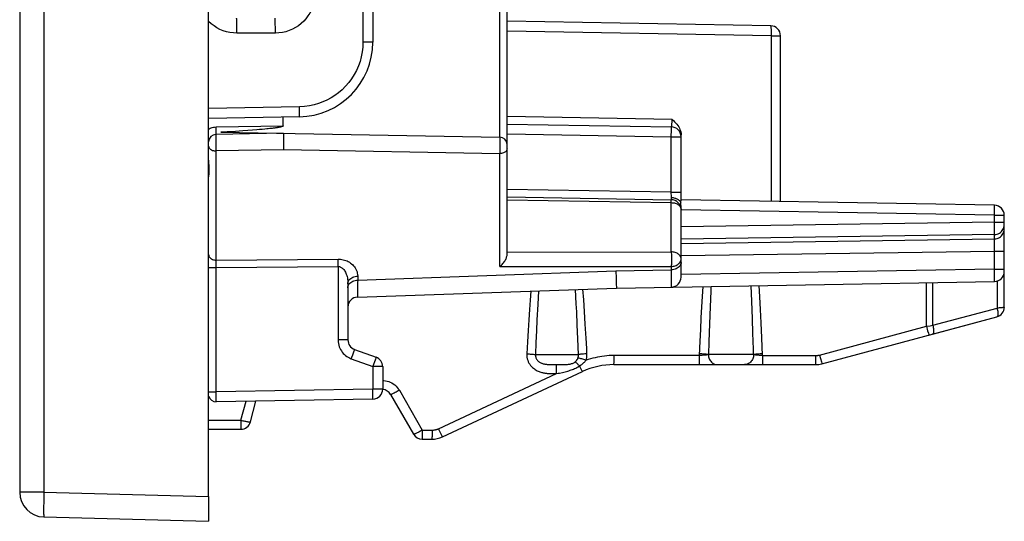
# Model space of a CAD drawing. Units: millimetres. Extents: x 113.2 to 205.3, y 82.4 to 156.6.
# Drawn here: x 113.2 to 133, y 82.4 to 92.5 of the extents above; entities that cross this region are included whole.
import ezdxf

# ---------------------------------------------------------------- set-up
doc = ezdxf.new("R2010")
doc.units = ezdxf.units.MM
doc.header["$LTSCALE"] = 16.335
doc.layers.get('0').update_dxf_attribs({"linetype": 'CONTINUOUS'})
doc.layers.add('ASSI', color=7, linetype='CONTINUOUS')
doc.layers.add('RACCORDO', color=7, linetype='CONTINUOUS')

msp = doc.modelspace()

# ---------------------------------------------------------------- linework, layer by layer
at = {"color": 250, "linetype": 'CONTINUOUS'}
for p, q in [((113.653, 82.973), (113.166, 82.973)), ((113.653, 82.973), (113.651, 82.869)), ((113.653, 82.973), (116.966, 82.886)), ((113.649, 82.769), (113.648, 82.678)), ((113.651, 82.869), (113.649, 82.769))]:
    msp.add_line(p, q, dxfattribs=at)
at = {"color": 7, "linetype": 'CONTINUOUS'}
for p in [(116.966, 82.886), (113.653, 82.473)]:
    msp.add_line(p, (116.966, 82.386), dxfattribs=at)
at = {"color": 250, "linetype": 'CONTINUOUS'}
msp.add_lwpolyline([(113.648, 82.678), (113.648, 82.638), (113.648, 82.601), (113.648, 82.568), (113.648, 82.539), (113.649, 82.516), (113.65, 82.497), (113.651, 82.484), (113.652, 82.476), (113.653, 82.473)], dxfattribs=at)
at = {"color": 7, "linetype": 'CONTINUOUS'}
msp.add_arc((113.666, 82.973), 0.5, 180, 268.5, dxfattribs=at)
at = {"layer": 'ASSI', "color": 250, "linetype": 'CONTINUOUS'}
for p, q in [((122.819, 90.11), (122.819, 95.368)), ((128.284, 92.147), (122.966, 92.24)), ((128.284, 92.147), (128.466, 92.147)), ((128.284, 88.816), (128.284, 92.147)), ((126.284, 90.464), (122.966, 90.522)), ((117.114, 90.313), (118.466, 90.336)), ((117.114, 90.274), (117.114, 90.313)), ((117.115, 90.238), (117.114, 90.274)), ((117.114, 90.153), (117.114, 90.157)), ((117.114, 90.145), (117.114, 90.153)), ((117.115, 90.124), (117.114, 90.145)), ((117.116, 90.06), (117.115, 90.124)), ((122.966, 90.172), (126.27, 90.115)), ((126.27, 90.156), (126.271, 90.215)), ((126.27, 90.115), (126.27, 90.156)), ((126.27, 90.115), (126.466, 90.115)), ((126.27, 89.001), (126.27, 90.115)), ((126.271, 90.248), (126.271, 90.276)), ((126.271, 90.215), (126.271, 90.248)), ((117.118, 89.916), (117.116, 90.06)), ((117.119, 89.83), (117.118, 89.916)), ((122.822, 90.072), (122.822, 90.057)), ((122.822, 90.057), (122.822, 90.039)), ((122.822, 90.039), (122.823, 90.017)), ((122.823, 89.964), (122.822, 89.934)), ((122.822, 89.934), (122.822, 89.903)), ((122.822, 89.903), (122.822, 89.872)), ((122.823, 90.017), (122.823, 89.991)), ((122.823, 89.991), (122.823, 89.964)), ((118.47, 89.853), (117.119, 89.83)), ((117.119, 87.637), (117.119, 89.83)), ((122.819, 89.776), (118.47, 89.853)), ((122.819, 87.507), (122.819, 89.776)), ((126.27, 89.001), (122.966, 89.059)), ((126.27, 89.001), (126.466, 89.001)), ((126.27, 88.975), (126.27, 89.001)), ((126.271, 88.937), (126.27, 88.975)), ((126.271, 88.915), (126.271, 88.937)), ((126.271, 88.895), (126.271, 88.915)), ((122.966, 88.85), (126.27, 88.792)), ((126.27, 88.824), (126.27, 88.839)), ((126.27, 88.792), (126.27, 88.824)), ((126.27, 87.801), (126.27, 88.792)), ((132.77, 88.538), (126.466, 88.648)), ((132.77, 88.579), (132.771, 88.638)), ((132.77, 88.538), (132.77, 88.579)), ((132.77, 88.538), (132.966, 88.538)), ((132.77, 88.397), (132.77, 88.538)), ((132.771, 88.671), (132.771, 88.699)), ((132.771, 88.638), (132.771, 88.671)), ((132.77, 88.397), (126.466, 88.305)), ((132.77, 88.397), (132.966, 88.397)), ((132.771, 88.313), (132.77, 88.397)), ((132.965, 88.322), (132.966, 88.348)), ((132.77, 88.151), (126.466, 88.058)), ((132.77, 88.065), (132.77, 88.151)), ((132.771, 88.205), (132.771, 88.236)), ((132.771, 88.189), (132.771, 88.205)), ((132.771, 88.175), (132.771, 88.189)), ((126.466, 87.973), (132.77, 88.065)), ((132.771, 88.003), (132.771, 88.031)), ((132.771, 87.969), (132.771, 88.003)), ((132.771, 87.909), (132.771, 87.969)), ((122.966, 87.798), (126.27, 87.801)), ((126.271, 87.758), (126.271, 87.707)), ((126.466, 87.726), (132.77, 87.819)), ((132.77, 87.819), (132.771, 87.909)), ((132.77, 87.819), (132.966, 87.819)), ((132.77, 87.457), (132.77, 87.819)), ((117.119, 87.637), (119.57, 87.656)), ((117.119, 87.594), (117.119, 87.637)), ((117.119, 87.525), (117.119, 87.594)), ((117.119, 87.489), (117.119, 87.525)), ((119.569, 87.581), (119.57, 87.629)), ((119.57, 87.629), (119.57, 87.656)), ((126.271, 87.707), (126.271, 87.653)), ((126.271, 87.653), (126.271, 87.6)), ((126.462, 87.629), (126.465, 87.644)), ((126.465, 87.644), (126.466, 87.66)), ((116.966, 87.489), (117.119, 87.489)), ((117.119, 87.489), (119.57, 87.508)), ((117.119, 84.989), (117.119, 87.489)), ((119.57, 87.508), (119.57, 86.031)), ((119.963, 87.233), (125.154, 87.421)), ((122.819, 87.507), (126.27, 87.51)), ((125.154, 87.421), (126.27, 87.44)), ((125.154, 87.421), (125.159, 87.273)), ((126.27, 87.51), (126.27, 87.118)), ((132.77, 87.457), (126.466, 87.347)), ((132.77, 87.457), (132.966, 87.457)), ((132.771, 87.372), (132.77, 87.457)), ((132.771, 87.319), (132.771, 87.372)), ((132.771, 87.274), (132.771, 87.319)), ((119.963, 87.313), (119.963, 87.233)), ((125.159, 87.273), (125.163, 87.137)), ((125.163, 87.137), (125.165, 87.097)), ((127.889, 86.809), (127.875, 87.122)), ((128.05, 86.896), (128.037, 87.125)), ((131.401, 86.306), (131.401, 87.184)), ((131.529, 86.327), (131.529, 87.186)), ((132.771, 87.248), (132.771, 87.274)), ((132.821, 87.215), (132.821, 86.673)), ((123.446, 87.015), (123.432, 86.834)), ((123.598, 87.02), (123.583, 86.741)), ((124.36, 86.756), (124.345, 87.046)), ((124.509, 86.838), (124.493, 87.051)), ((126.902, 87.105), (126.89, 86.906)), ((123.432, 86.834), (123.418, 86.642)), ((123.583, 86.741), (123.568, 86.433)), ((124.367, 86.597), (124.36, 86.756)), ((124.525, 86.606), (124.509, 86.838)), ((126.89, 86.906), (126.878, 86.696)), ((127.902, 86.459), (127.889, 86.809)), ((128.064, 86.647), (128.05, 86.896)), ((123.418, 86.642), (123.404, 86.436)), ((124.379, 86.338), (124.367, 86.597)), ((124.541, 86.349), (124.525, 86.606)), ((126.878, 86.696), (126.865, 86.475)), ((127.049, 86.694), (127.036, 86.354)), ((128.078, 86.374), (128.064, 86.647)), ((131.529, 86.327), (132.821, 86.673)), ((123.404, 86.436), (123.391, 86.22)), ((123.568, 86.433), (123.558, 86.212)), ((124.391, 86.051), (124.379, 86.338)), ((126.865, 86.475), (126.854, 86.244)), ((127.036, 86.354), (127.023, 85.991)), ((127.912, 86.167), (127.902, 86.459)), ((128.091, 86.077), (128.078, 86.374)), ((123.391, 86.22), (123.377, 85.992)), ((123.558, 86.212), (123.548, 85.98)), ((126.854, 86.244), (126.842, 86.004)), ((129.25, 85.729), (131.401, 86.306)), ((131.401, 86.306), (131.473, 86.317)), ((131.401, 86.306), (131.425, 86.216)), ((131.425, 86.216), (131.439, 86.165)), ((131.439, 86.165), (131.446, 86.143)), ((131.473, 86.317), (131.529, 86.327)), ((119.766, 86.031), (119.57, 86.031)), ((123.377, 85.992), (123.364, 85.754)), ((123.548, 85.98), (123.539, 85.736)), ((124.403, 85.736), (124.391, 86.051)), ((126.842, 86.004), (126.83, 85.719)), ((127.023, 85.991), (127.015, 85.736)), ((128.106, 85.719), (128.091, 86.077)), ((119.874, 85.769), (119.859, 85.727)), ((119.886, 85.804), (119.874, 85.769)), ((123.539, 85.736), (124.403, 85.736)), ((127.925, 85.736), (127.015, 85.736)), ((119.833, 85.655), (120.27, 85.496)), ((120.304, 85.59), (120.284, 85.535)), ((120.315, 85.622), (120.304, 85.59)), ((120.324, 85.648), (120.315, 85.622)), ((123.899, 85.537), (123.93, 85.536)), ((123.93, 85.536), (123.998, 85.536)), ((123.998, 85.536), (124.06, 85.537)), ((126.83, 85.719), (125.119, 85.719)), ((125.119, 85.694), (125.119, 85.719)), ((125.119, 85.648), (125.119, 85.694)), ((126.83, 85.67), (126.829, 85.626)), ((126.83, 85.719), (126.83, 85.67)), ((128.106, 85.67), (128.105, 85.626)), ((128.106, 85.719), (129.172, 85.719)), ((128.106, 85.719), (128.106, 85.67)), ((129.172, 85.67), (129.171, 85.626)), ((129.172, 85.719), (129.172, 85.67)), ((129.25, 85.729), (129.268, 85.66)), ((129.268, 85.66), (129.288, 85.589)), ((129.288, 85.589), (129.294, 85.566)), ((120.284, 85.535), (120.27, 85.496)), ((120.466, 85.496), (120.27, 85.496)), ((120.27, 85.496), (120.27, 85.044)), ((121.586, 84.247), (123.96, 85.354)), ((123.926, 85.354), (123.96, 85.354)), ((123.96, 85.401), (123.961, 85.444)), ((123.96, 85.354), (123.96, 85.401)), ((124.447, 85.463), (124.459, 85.437)), ((116.966, 84.989), (117.119, 84.989)), ((120.27, 85.044), (117.119, 84.989)), ((117.12, 84.924), (117.119, 84.989)), ((120.466, 85.044), (120.27, 85.044)), ((120.271, 84.982), (120.27, 85.044)), ((120.271, 84.944), (120.271, 84.982)), ((120.271, 84.91), (120.271, 84.944)), ((120.801, 85.019), (121.263, 84.219)), ((117.12, 84.877), (117.12, 84.924)), ((117.12, 84.842), (117.12, 84.877)), ((117.12, 84.822), (117.12, 84.842)), ((117.616, 84.419), (117.718, 84.799)), ((116.966, 84.419), (117.616, 84.419)), ((117.616, 84.419), (117.616, 84.37)), ((117.616, 84.37), (117.616, 84.326)), ((121.263, 84.219), (121.262, 84.17)), ((121.262, 84.17), (121.262, 84.126)), ((121.263, 84.219), (121.459, 84.219)), ((121.459, 84.17), (121.458, 84.126)), ((121.459, 84.219), (121.459, 84.17)), ((121.616, 84.183), (121.634, 84.145))]:
    msp.add_line(p, q, dxfattribs=at)
at = {"layer": 'ASSI', "color": 7, "linetype": 'CONTINUOUS'}
for p, q in [((122.966, 87.746), (122.966, 95.221)), ((128.27, 92.347), (122.966, 92.439)), ((128.466, 88.813), (128.466, 92.147)), ((118.466, 90.336), (118.466, 90.512)), ((118.286, 90.29), (118.266, 90.287)), ((118.299, 90.292), (118.286, 90.29)), ((118.311, 90.293), (118.299, 90.292)), ((118.322, 90.295), (118.311, 90.293)), ((118.333, 90.297), (118.322, 90.295)), ((118.344, 90.298), (118.333, 90.297)), ((118.354, 90.3), (118.344, 90.298)), ((118.363, 90.302), (118.354, 90.3)), ((118.372, 90.303), (118.363, 90.302)), ((118.38, 90.305), (118.372, 90.303)), ((118.388, 90.306), (118.38, 90.305)), ((122.966, 90.372), (126.27, 90.315)), ((118.466, 90.186), (117.114, 90.163)), ((117.336, 90.215), (117.208, 90.208)), ((117.208, 90.208), (122.819, 90.11)), ((117.505, 90.225), (117.336, 90.215)), ((117.651, 90.234), (117.505, 90.225)), ((117.757, 90.241), (117.651, 90.234)), ((117.85, 90.248), (117.757, 90.241)), ((117.933, 90.254), (117.85, 90.248)), ((117.992, 90.259), (117.933, 90.254)), ((118.045, 90.264), (117.992, 90.259)), ((118.093, 90.268), (118.045, 90.264)), ((118.137, 90.273), (118.093, 90.268)), ((118.166, 90.276), (118.137, 90.273)), ((118.194, 90.279), (118.166, 90.276)), ((118.22, 90.282), (118.194, 90.279)), ((118.244, 90.285), (118.22, 90.282)), ((118.266, 90.287), (118.244, 90.285)), ((118.47, 90.114), (118.47, 90.078)), ((126.466, 88.843), (126.466, 90.115)), ((118.47, 90.078), (118.471, 90.037)), ((118.471, 90.037), (118.471, 89.994)), ((118.471, 89.994), (118.471, 89.95)), ((118.471, 89.95), (118.471, 89.908)), ((122.966, 88.909), (126.27, 88.851)), ((126.463, 88.738), (126.462, 88.749)), ((132.77, 88.738), (126.466, 88.848)), ((126.466, 88.655), (126.466, 88.689)), ((126.466, 87.294), (126.466, 88.651)), ((132.966, 86.69), (132.966, 88.538)), ((119.766, 87.162), (119.766, 86.031)), ((125.166, 87.075), (132.77, 87.207)), ((119.959, 86.893), (125.166, 87.075)), ((129.298, 85.553), (132.818, 86.496)), ((119.898, 85.843), (120.335, 85.684)), ((125.116, 85.536), (129.168, 85.536)), ((120.466, 85.496), (120.466, 85.044)), ((121.667, 84.083), (124.482, 85.396)), ((120.27, 84.844), (117.119, 84.789)), ((117.806, 84.384), (117.918, 84.803)), ((120.624, 84.936), (121.086, 84.136)), ((116.966, 84.236), (117.613, 84.236)), ((121.259, 84.036), (121.455, 84.036))]:
    msp.add_line(p, q, dxfattribs=at)
at = {"layer": 'ASSI', "color": 250, "linetype": 'CONTINUOUS'}
for points in [[(128.284, 92.147), (128.284, 92.168), (128.284, 92.188), (128.284, 92.209), (128.284, 92.228), (128.283, 92.247), (128.282, 92.264), (128.282, 92.281), (128.281, 92.295), (128.279, 92.309), (128.278, 92.32), (128.277, 92.329), (128.275, 92.337), (128.273, 92.342), (128.272, 92.346), (128.27, 92.347)], [(116.966, 90.271), (116.975, 90.276), (116.995, 90.286), (117.016, 90.295)], [(117.016, 90.295), (117.038, 90.302), (117.062, 90.307), (117.087, 90.31), (117.114, 90.313)], [(126.27, 90.315), (126.271, 90.315), (126.273, 90.317), (126.274, 90.32), (126.276, 90.324), (126.277, 90.329), (126.278, 90.335), (126.279, 90.342), (126.28, 90.349), (126.281, 90.358), (126.282, 90.368), (126.283, 90.378), (126.283, 90.389), (126.284, 90.401), (126.284, 90.413), (126.284, 90.425), (126.284, 90.438), (126.284, 90.451), (126.284, 90.464)], [(126.271, 90.276), (126.271, 90.288), (126.271, 90.297), (126.271, 90.305), (126.27, 90.31), (126.27, 90.313), (126.27, 90.315)], [(117.114, 90.163), (117.114, 90.164), (117.114, 90.168), (117.114, 90.174), (117.115, 90.183), (117.115, 90.194), (117.115, 90.206), (117.115, 90.238)], [(117.114, 90.157), (117.114, 90.159), (117.114, 90.16), (117.114, 90.162), (117.114, 90.162), (117.114, 90.163)], [(122.819, 90.11), (122.819, 90.11), (122.819, 90.11), (122.82, 90.109), (122.82, 90.108), (122.82, 90.106), (122.82, 90.104), (122.82, 90.102), (122.821, 90.1), (122.821, 90.096), (122.821, 90.093), (122.821, 90.089), (122.821, 90.084), (122.822, 90.078), (122.822, 90.072)], [(116.966, 89.929), (116.968, 89.916), (116.972, 89.903), (116.978, 89.891), (116.987, 89.879), (116.998, 89.868), (117.011, 89.858), (117.026, 89.85), (117.043, 89.842), (117.061, 89.837), (117.08, 89.833), (117.099, 89.83), (117.119, 89.83)], [(122.966, 89.877), (122.965, 89.864), (122.961, 89.851), (122.955, 89.839), (122.947, 89.827), (122.936, 89.816), (122.923, 89.806), (122.909, 89.798), (122.893, 89.79), (122.876, 89.785), (122.857, 89.78), (122.838, 89.778), (122.819, 89.776)], [(122.82, 89.824), (122.82, 89.792), (122.819, 89.776)], [(122.822, 89.872), (122.821, 89.84), (122.82, 89.824)], [(116.97, 89.591), (116.969, 89.61), (116.968, 89.629), (116.967, 89.647)], [(116.977, 89.491), (116.976, 89.511), (116.974, 89.531), (116.97, 89.591)], [(116.968, 89.309), (116.969, 89.32), (116.971, 89.333), (116.973, 89.347), (116.974, 89.362), (116.976, 89.379), (116.977, 89.397), (116.978, 89.415), (116.978, 89.434), (116.978, 89.453), (116.978, 89.472), (116.977, 89.491)], [(126.27, 88.851), (126.27, 88.852), (126.27, 88.853), (126.271, 88.856), (126.271, 88.86), (126.271, 88.865), (126.271, 88.871), (126.271, 88.878), (126.271, 88.886), (126.271, 88.895)], [(126.27, 88.839), (126.27, 88.844), (126.27, 88.848), (126.27, 88.85), (126.27, 88.851)], [(126.27, 88.792), (126.29, 88.791), (126.311, 88.789), (126.331, 88.785), (126.35, 88.78), (126.368, 88.773), (126.385, 88.765), (126.401, 88.755), (126.416, 88.745), (126.429, 88.733), (126.44, 88.721), (126.449, 88.708), (126.457, 88.694), (126.462, 88.68), (126.465, 88.666), (126.466, 88.651)], [(126.271, 88.895), (126.288, 88.894), (126.305, 88.892)], [(126.305, 88.892), (126.322, 88.889), (126.338, 88.885), (126.354, 88.881), (126.369, 88.875)], [(126.369, 88.875), (126.384, 88.868), (126.397, 88.86), (126.41, 88.852), (126.421, 88.843), (126.432, 88.833), (126.441, 88.823), (126.448, 88.812), (126.455, 88.801), (126.46, 88.789)], [(132.771, 88.699), (132.771, 88.711), (132.771, 88.72), (132.771, 88.728), (132.77, 88.733), (132.77, 88.737), (132.77, 88.738)], [(132.77, 88.151), (132.796, 88.153), (132.821, 88.158), (132.845, 88.167), (132.868, 88.178), (132.89, 88.193), (132.909, 88.21), (132.926, 88.229), (132.94, 88.25), (132.951, 88.273), (132.96, 88.297), (132.965, 88.322)], [(132.771, 88.236), (132.771, 88.247), (132.771, 88.313)], [(132.77, 88.065), (132.796, 88.067), (132.821, 88.072), (132.845, 88.081), (132.868, 88.092), (132.89, 88.107), (132.909, 88.124), (132.926, 88.143), (132.94, 88.164), (132.951, 88.187), (132.96, 88.211), (132.965, 88.236), (132.966, 88.262)], [(132.77, 88.151), (132.77, 88.153), (132.77, 88.156), (132.77, 88.16), (132.77, 88.164), (132.771, 88.175)], [(132.771, 88.031), (132.77, 88.042), (132.77, 88.052), (132.77, 88.06), (132.77, 88.065)], [(116.966, 87.748), (116.968, 87.734), (116.972, 87.719), (116.978, 87.705), (116.987, 87.692), (116.998, 87.68), (117.011, 87.669), (117.026, 87.659), (117.043, 87.651), (117.061, 87.645), (117.08, 87.641), (117.099, 87.638), (117.119, 87.637)], [(126.466, 87.66), (126.465, 87.674), (126.462, 87.689), (126.457, 87.703), (126.449, 87.717), (126.44, 87.73), (126.429, 87.742), (126.416, 87.754), (126.401, 87.764), (126.385, 87.774), (126.367, 87.782), (126.349, 87.788), (126.33, 87.794), (126.31, 87.798), (126.29, 87.8), (126.27, 87.801)], [(126.27, 87.801), (126.27, 87.781), (126.271, 87.758)], [(119.57, 87.508), (119.57, 87.563), (119.569, 87.581)], [(119.57, 87.656), (119.595, 87.656), (119.62, 87.654), (119.645, 87.65), (119.671, 87.645), (119.697, 87.638), (119.723, 87.63), (119.749, 87.62), (119.773, 87.607), (119.797, 87.594), (119.82, 87.578), (119.842, 87.561), (119.863, 87.542), (119.882, 87.522), (119.899, 87.501), (119.915, 87.478), (119.928, 87.454), (119.94, 87.428), (119.95, 87.401), (119.956, 87.373), (119.961, 87.344), (119.963, 87.313)], [(126.27, 87.51), (126.29, 87.511), (126.31, 87.513), (126.33, 87.517), (126.349, 87.523), (126.367, 87.53), (126.385, 87.539), (126.401, 87.548), (126.415, 87.56), (126.429, 87.572), (126.44, 87.585), (126.449, 87.599), (126.457, 87.614), (126.462, 87.629)], [(126.271, 87.6), (126.271, 87.551), (126.27, 87.529), (126.27, 87.51)], [(126.466, 87.591), (126.465, 87.571), (126.46, 87.552), (126.451, 87.534), (126.44, 87.516), (126.426, 87.5), (126.409, 87.485), (126.39, 87.472), (126.368, 87.461), (126.345, 87.453), (126.321, 87.446), (126.296, 87.442), (126.27, 87.44)], [(119.57, 87.508), (119.582, 87.508), (119.595, 87.506), (119.608, 87.502), (119.62, 87.497), (119.634, 87.49), (119.646, 87.481), (119.659, 87.471), (119.672, 87.459), (119.684, 87.445), (119.695, 87.429), (119.706, 87.412), (119.716, 87.393), (119.726, 87.373), (119.734, 87.351), (119.742, 87.328), (119.749, 87.304), (119.755, 87.278), (119.76, 87.251), (119.763, 87.223), (119.766, 87.193), (119.766, 87.162)], [(119.766, 87.162), (119.768, 87.182), (119.773, 87.201), (119.781, 87.219), (119.793, 87.237), (119.807, 87.253), (119.824, 87.268), (119.843, 87.281), (119.864, 87.292), (119.887, 87.301), (119.912, 87.307), (119.937, 87.311), (119.963, 87.313)], [(119.766, 87.082), (119.768, 87.102), (119.773, 87.121), (119.781, 87.139), (119.793, 87.157), (119.807, 87.173)], [(119.807, 87.173), (119.824, 87.188), (119.843, 87.201), (119.864, 87.212), (119.887, 87.221), (119.912, 87.228), (119.937, 87.232), (119.963, 87.233)], [(119.962, 87.139), (119.96, 86.92), (119.96, 86.905), (119.96, 86.896), (119.959, 86.893)], [(119.963, 87.233), (119.962, 87.185), (119.962, 87.139)], [(132.77, 87.207), (132.77, 87.208), (132.77, 87.209), (132.77, 87.21), (132.77, 87.212), (132.771, 87.215), (132.771, 87.219), (132.771, 87.223), (132.771, 87.228), (132.771, 87.234), (132.771, 87.248)], [(125.165, 87.097), (125.165, 87.085), (125.166, 87.077), (125.166, 87.075)], [(126.27, 87.118), (126.27, 87.097), (126.27, 87.094)], [(127.067, 87.108), (127.062, 87.009), (127.049, 86.694)], [(132.821, 86.673), (132.826, 86.65), (132.83, 86.628), (132.833, 86.607), (132.835, 86.587), (132.836, 86.568), (132.836, 86.551), (132.836, 86.536), (132.834, 86.523), (132.831, 86.513), (132.828, 86.505), (132.823, 86.499), (132.818, 86.496)], [(132.966, 86.69), (132.965, 86.688), (132.962, 86.686), (132.956, 86.684), (132.948, 86.682), (132.938, 86.681), (132.926, 86.679), (132.912, 86.678), (132.896, 86.676), (132.879, 86.675), (132.861, 86.674), (132.841, 86.673), (132.821, 86.673)], [(124.557, 86.065), (124.552, 86.163), (124.541, 86.349)], [(127.925, 85.736), (127.921, 85.848), (127.912, 86.167)], [(131.446, 86.143), (131.448, 86.136), (131.449, 86.131), (131.45, 86.13)], [(131.529, 86.327), (131.534, 86.304), (131.538, 86.282), (131.541, 86.261), (131.543, 86.241), (131.545, 86.222), (131.545, 86.205), (131.544, 86.19), (131.542, 86.177), (131.54, 86.167), (131.536, 86.159), (131.532, 86.153), (131.526, 86.15)], [(119.57, 86.031), (119.572, 85.995), (119.576, 85.961), (119.583, 85.928), (119.593, 85.896), (119.606, 85.865), (119.62, 85.837), (119.636, 85.81), (119.654, 85.785), (119.674, 85.762), (119.695, 85.741), (119.717, 85.721), (119.742, 85.702), (119.77, 85.685), (119.8, 85.669), (119.833, 85.655)], [(124.574, 85.754), (124.568, 85.86), (124.557, 86.065)], [(119.898, 85.843), (119.898, 85.841), (119.896, 85.836), (119.894, 85.828), (119.89, 85.817), (119.886, 85.804)], [(123.364, 85.754), (123.387, 85.752), (123.41, 85.751), (123.433, 85.749), (123.454, 85.747), (123.474, 85.745), (123.493, 85.743), (123.51, 85.741), (123.526, 85.738), (123.539, 85.736)], [(123.364, 85.754), (123.364, 85.72), (123.367, 85.687), (123.373, 85.655), (123.382, 85.624), (123.394, 85.595), (123.408, 85.567), (123.424, 85.542), (123.441, 85.519), (123.459, 85.498), (123.477, 85.479), (123.496, 85.463), (123.516, 85.448), (123.535, 85.435), (123.554, 85.423), (123.573, 85.413), (123.592, 85.404), (123.611, 85.397), (123.629, 85.39), (123.647, 85.384), (123.664, 85.38), (123.68, 85.375), (123.696, 85.372), (123.712, 85.369), (123.727, 85.366), (123.742, 85.364), (123.757, 85.362), (123.772, 85.36), (123.787, 85.359), (123.802, 85.358), (123.817, 85.357), (123.832, 85.356), (123.847, 85.356), (123.862, 85.355), (123.878, 85.355), (123.893, 85.354), (123.926, 85.354)], [(123.539, 85.736), (123.538, 85.719), (123.54, 85.703), (123.543, 85.687), (123.548, 85.672), (123.554, 85.657), (123.562, 85.643), (123.57, 85.63), (123.58, 85.619), (123.59, 85.608), (123.6, 85.599), (123.611, 85.591), (123.622, 85.583), (123.634, 85.577), (123.645, 85.571), (123.657, 85.566), (123.669, 85.562), (123.681, 85.558), (123.692, 85.554), (123.704, 85.552), (123.715, 85.549), (123.726, 85.547), (123.738, 85.545), (123.749, 85.544), (123.76, 85.542), (123.771, 85.541), (123.783, 85.54), (123.795, 85.54), (123.807, 85.539), (123.819, 85.538), (123.832, 85.538), (123.844, 85.537), (123.857, 85.537), (123.871, 85.537), (123.899, 85.537)], [(124.393, 85.67), (124.395, 85.677), (124.397, 85.683), (124.399, 85.689), (124.4, 85.694), (124.401, 85.7), (124.402, 85.706), (124.402, 85.711), (124.403, 85.716), (124.403, 85.721), (124.403, 85.727), (124.403, 85.731), (124.403, 85.736)], [(124.574, 85.754), (124.551, 85.752), (124.528, 85.751), (124.506, 85.749), (124.485, 85.747), (124.465, 85.745), (124.446, 85.743), (124.43, 85.741), (124.415, 85.738), (124.403, 85.736)], [(124.555, 85.622), (124.559, 85.635), (124.562, 85.647), (124.565, 85.658), (124.568, 85.67), (124.57, 85.682), (124.571, 85.693), (124.573, 85.703), (124.573, 85.714), (124.574, 85.724), (124.574, 85.734), (124.574, 85.744), (124.574, 85.754)], [(127.015, 85.736), (127.006, 85.734), (126.995, 85.733), (126.983, 85.731), (126.969, 85.729), (126.954, 85.727), (126.939, 85.726), (126.922, 85.724), (126.904, 85.723), (126.886, 85.722), (126.867, 85.72), (126.849, 85.72), (126.83, 85.719)], [(127.015, 85.736), (127.003, 85.739), (126.987, 85.741), (126.97, 85.743), (126.95, 85.746), (126.929, 85.748), (126.906, 85.749), (126.882, 85.751), (126.857, 85.752), (126.831, 85.754)], [(127.015, 85.736), (127.016, 85.715), (127.019, 85.695), (127.024, 85.674), (127.031, 85.655), (127.04, 85.636), (127.05, 85.619), (127.062, 85.602), (127.075, 85.588), (127.09, 85.574), (127.106, 85.563), (127.122, 85.553), (127.14, 85.546), (127.158, 85.541), (127.177, 85.537), (127.196, 85.536)], [(127.925, 85.736), (127.924, 85.715), (127.921, 85.695), (127.916, 85.674), (127.909, 85.655), (127.9, 85.636), (127.89, 85.619), (127.877, 85.602), (127.864, 85.588), (127.849, 85.574), (127.833, 85.563), (127.816, 85.553), (127.798, 85.546), (127.779, 85.541), (127.76, 85.537), (127.741, 85.536)], [(128.104, 85.754), (128.079, 85.752), (128.055, 85.751), (128.031, 85.749), (128.008, 85.748), (127.987, 85.746), (127.968, 85.743), (127.951, 85.741), (127.937, 85.739), (127.925, 85.736)], [(128.106, 85.719), (128.091, 85.719), (128.076, 85.72), (128.061, 85.721), (128.046, 85.722), (128.032, 85.723), (128.018, 85.724), (128.005, 85.725), (127.992, 85.726), (127.98, 85.728), (127.968, 85.729), (127.958, 85.73), (127.948, 85.732), (127.939, 85.733), (127.931, 85.735), (127.925, 85.736)], [(119.859, 85.727), (119.842, 85.68), (119.833, 85.655)], [(120.335, 85.684), (120.335, 85.683), (120.334, 85.68), (120.332, 85.675), (120.33, 85.668), (120.327, 85.659), (120.324, 85.648)], [(123.961, 85.444), (123.961, 85.481), (123.962, 85.496), (123.962, 85.51), (123.962, 85.52), (123.963, 85.529), (123.963, 85.534), (123.964, 85.536)], [(124.06, 85.537), (124.088, 85.537), (124.115, 85.538), (124.139, 85.538), (124.162, 85.54), (124.182, 85.541), (124.202, 85.543), (124.219, 85.545), (124.236, 85.548), (124.251, 85.551), (124.266, 85.555), (124.281, 85.56), (124.295, 85.565), (124.309, 85.572), (124.323, 85.58), (124.336, 85.589)], [(124.336, 85.589), (124.341, 85.593), (124.345, 85.597), (124.349, 85.601), (124.353, 85.605), (124.357, 85.609), (124.361, 85.614), (124.365, 85.619), (124.369, 85.624), (124.373, 85.629), (124.376, 85.635), (124.38, 85.642), (124.383, 85.648), (124.387, 85.655), (124.39, 85.663), (124.393, 85.67)], [(124.424, 85.51), (124.412, 85.522), (124.4, 85.534), (124.389, 85.545), (124.378, 85.555), (124.368, 85.564), (124.359, 85.572), (124.35, 85.579), (124.343, 85.585), (124.336, 85.589)], [(124.555, 85.622), (124.533, 85.63), (124.511, 85.637), (124.49, 85.644), (124.47, 85.65), (124.452, 85.655), (124.434, 85.66), (124.419, 85.665), (124.405, 85.668), (124.393, 85.67)], [(124.424, 85.51), (124.433, 85.516), (124.442, 85.522), (124.451, 85.528), (124.46, 85.534), (124.469, 85.541), (124.478, 85.547), (124.486, 85.554), (124.495, 85.562), (124.504, 85.57), (124.513, 85.578), (124.521, 85.586), (124.53, 85.594), (124.538, 85.603), (124.547, 85.613), (124.555, 85.622)], [(125.119, 85.719), (125.069, 85.718), (125.02, 85.716), (124.972, 85.712), (124.924, 85.707), (124.876, 85.701), (124.83, 85.694), (124.783, 85.685), (124.737, 85.675), (124.691, 85.664), (124.645, 85.651), (124.6, 85.637), (124.555, 85.622)], [(125.116, 85.536), (125.116, 85.538), (125.116, 85.542), (125.117, 85.55), (125.117, 85.56), (125.118, 85.573), (125.118, 85.589), (125.118, 85.606), (125.119, 85.648)], [(126.829, 85.626), (126.829, 85.589), (126.829, 85.573), (126.828, 85.56), (126.828, 85.55), (126.827, 85.542), (126.827, 85.538), (126.827, 85.536)], [(128.105, 85.626), (128.105, 85.589), (128.104, 85.573), (128.104, 85.56), (128.104, 85.55), (128.103, 85.542), (128.103, 85.538), (128.102, 85.536)], [(129.171, 85.626), (129.171, 85.589), (129.17, 85.573), (129.17, 85.56), (129.17, 85.55), (129.169, 85.542), (129.169, 85.538), (129.168, 85.536)], [(129.172, 85.719), (129.178, 85.719), (129.184, 85.719), (129.19, 85.719), (129.197, 85.72), (129.203, 85.72), (129.209, 85.721), (129.215, 85.722), (129.222, 85.723), (129.229, 85.724), (129.235, 85.726), (129.242, 85.727), (129.25, 85.729)], [(129.294, 85.566), (129.296, 85.559), (129.297, 85.555), (129.298, 85.553)], [(123.96, 85.354), (123.992, 85.361), (124.022, 85.367), (124.081, 85.38)], [(124.081, 85.38), (124.108, 85.386), (124.135, 85.393), (124.161, 85.4), (124.186, 85.407), (124.211, 85.414), (124.234, 85.421), (124.257, 85.429), (124.28, 85.438), (124.303, 85.447), (124.326, 85.456), (124.349, 85.467), (124.373, 85.48), (124.398, 85.494), (124.424, 85.51)], [(124.424, 85.51), (124.432, 85.493), (124.447, 85.463)], [(124.459, 85.437), (124.465, 85.426), (124.47, 85.417), (124.474, 85.409), (124.477, 85.403), (124.479, 85.399), (124.481, 85.396), (124.482, 85.396)], [(120.466, 85.218), (120.489, 85.217), (120.523, 85.213), (120.556, 85.206), (120.587, 85.196), (120.618, 85.184), (120.648, 85.168), (120.678, 85.15), (120.707, 85.129), (120.734, 85.105), (120.758, 85.079), (120.78, 85.05), (120.801, 85.019)], [(120.801, 85.019), (120.778, 85.006), (120.757, 84.994), (120.735, 84.983), (120.715, 84.972), (120.696, 84.963), (120.679, 84.954), (120.664, 84.947), (120.651, 84.942), (120.64, 84.938), (120.632, 84.936), (120.627, 84.935), (120.624, 84.936)], [(117.119, 84.789), (117.119, 84.789), (117.119, 84.79), (117.119, 84.792), (117.119, 84.794), (117.12, 84.797), (117.12, 84.801), (117.12, 84.805), (117.12, 84.811), (117.12, 84.822)], [(120.27, 84.844), (120.27, 84.845), (120.27, 84.848), (120.271, 84.853), (120.271, 84.861), (120.271, 84.87), (120.271, 84.882), (120.271, 84.91)], [(117.616, 84.419), (117.636, 84.414), (117.655, 84.409), (117.675, 84.404), (117.693, 84.4), (117.71, 84.396), (117.727, 84.392), (117.742, 84.389), (117.756, 84.387), (117.769, 84.385), (117.78, 84.383), (117.789, 84.383), (117.796, 84.382), (117.801, 84.382), (117.805, 84.383), (117.806, 84.384)], [(117.616, 84.326), (117.615, 84.288), (117.615, 84.273), (117.615, 84.26), (117.614, 84.25), (117.614, 84.242), (117.613, 84.238), (117.613, 84.236)], [(121.263, 84.219), (121.245, 84.209), (121.227, 84.199), (121.21, 84.189), (121.193, 84.18), (121.177, 84.172), (121.162, 84.164), (121.147, 84.157), (121.134, 84.151), (121.123, 84.146), (121.112, 84.142), (121.104, 84.139), (121.097, 84.136), (121.091, 84.135), (121.088, 84.135), (121.086, 84.136)], [(121.459, 84.219), (121.47, 84.219), (121.48, 84.22), (121.49, 84.22), (121.5, 84.222), (121.51, 84.223), (121.519, 84.225), (121.528, 84.227), (121.536, 84.229), (121.544, 84.231), (121.552, 84.233), (121.559, 84.236), (121.566, 84.239), (121.573, 84.241), (121.58, 84.244), (121.586, 84.247)], [(121.586, 84.247), (121.596, 84.225), (121.616, 84.183)], [(121.262, 84.126), (121.261, 84.089), (121.261, 84.073), (121.261, 84.06), (121.26, 84.05), (121.26, 84.042), (121.26, 84.038), (121.259, 84.036)], [(121.458, 84.126), (121.458, 84.089), (121.457, 84.073), (121.457, 84.06), (121.457, 84.05), (121.456, 84.042), (121.456, 84.038), (121.455, 84.036)], [(121.634, 84.145), (121.642, 84.129), (121.649, 84.116), (121.655, 84.104), (121.66, 84.095), (121.663, 84.088), (121.666, 84.084), (121.667, 84.083)]]:
    msp.add_lwpolyline(points, dxfattribs=at)
at = {"layer": 'ASSI', "color": 7, "linetype": 'CONTINUOUS'}
for points in [[(118.466, 90.335), (118.466, 90.334), (118.465, 90.333), (118.464, 90.332), (118.463, 90.33), (118.462, 90.329), (118.46, 90.328), (118.458, 90.327), (118.456, 90.326), (118.455, 90.325), (118.453, 90.324), (118.45, 90.323), (118.448, 90.322), (118.446, 90.321), (118.444, 90.32), (118.441, 90.32), (118.439, 90.319), (118.436, 90.318), (118.434, 90.317), (118.431, 90.316), (118.428, 90.316), (118.426, 90.315), (118.423, 90.314), (118.42, 90.313), (118.416, 90.312), (118.413, 90.312), (118.41, 90.311), (118.407, 90.31), (118.403, 90.309), (118.4, 90.309), (118.396, 90.308), (118.392, 90.307), (118.388, 90.306)], [(126.284, 90.464), (126.311, 90.441), (126.336, 90.417), (126.36, 90.392), (126.381, 90.368), (126.401, 90.343), (126.418, 90.317), (126.432, 90.291), (126.444, 90.265), (126.454, 90.238), (126.461, 90.212)], [(118.466, 90.186), (118.467, 90.185), (118.467, 90.181), (118.468, 90.176), (118.468, 90.167), (118.469, 90.157), (118.469, 90.145), (118.47, 90.13), (118.47, 90.114)], [(126.461, 90.212), (126.465, 90.184), (126.466, 90.157)], [(118.471, 89.908), (118.47, 89.87), (118.47, 89.853)], [(126.46, 88.789), (126.46, 88.798), (126.461, 88.805), (126.461, 88.813), (126.462, 88.82), (126.464, 88.831)], [(126.462, 88.749), (126.461, 88.76), (126.461, 88.77), (126.46, 88.78), (126.46, 88.789)], [(126.466, 88.689), (126.466, 88.701), (126.465, 88.714), (126.465, 88.726), (126.463, 88.738)], [(126.464, 88.831), (126.465, 88.836), (126.466, 88.843)], [(122.819, 87.507), (122.836, 87.521), (122.852, 87.536), (122.868, 87.551), (122.882, 87.567), (122.896, 87.583), (122.908, 87.6), (122.92, 87.617), (122.93, 87.634), (122.94, 87.651), (122.948, 87.668), (122.954, 87.684), (122.959, 87.7), (122.963, 87.716), (122.966, 87.732), (122.966, 87.746)]]:
    msp.add_lwpolyline(points, dxfattribs=at)
for centre, radius, start, end in [((128.266, 92.147), 0.2, 0, 89), ((126.266, 90.115), 0.2, 0, 89), ((117.116, 90.013), 0.15, 91, 180), ((122.816, 89.96), 0.15, 0, 89), ((126.266, 88.651), 0.2, 0, 89), ((132.766, 88.538), 0.2, 0, 89), ((132.766, 87.407), 0.2, 271, 360), ((126.266, 87.294), 0.2, 271, 360), ((119.966, 86.693), 0.2, 92, 180), ((132.766, 86.69), 0.2, 285, 360), ((119.966, 86.031), 0.2, 180, 250), ((120.266, 85.496), 0.2, 0, 70), ((125.116, 84.036), 1.5, 90, 115), ((129.168, 86.036), 0.5, 270, 285), ((120.266, 85.044), 0.2, 271, 360), ((120.451, 84.836), 0.2, 30, 85.6839), ((117.116, 84.939), 0.15, 195.1667, 271), ((117.613, 84.436), 0.2, 270, 345), ((121.259, 84.236), 0.2, 210, 270), ((121.455, 84.536), 0.5, 270, 295)]:
    msp.add_arc(centre, radius, start, end, dxfattribs=at)
at = {"layer": 'RACCORDO', "color": 7, "linetype": 'CONTINUOUS'}
for p, q in [((116.966, 82.886), (116.966, 108.808)), ((113.166, 108.588), (113.166, 82.973)), ((120.266, 99.554), (120.266, 92.018)), ((122.966, 87.746), (122.966, 95.221)), ((128.27, 92.347), (122.966, 92.439)), ((128.466, 88.813), (128.466, 92.147)), ((118.792, 90.518), (116.966, 90.486)), ((118.466, 90.336), (118.466, 90.512)), ((118.286, 90.29), (118.266, 90.287)), ((118.299, 90.292), (118.286, 90.29)), ((118.311, 90.293), (118.299, 90.292)), ((118.322, 90.295), (118.311, 90.293)), ((118.333, 90.297), (118.322, 90.295)), ((118.344, 90.298), (118.333, 90.297)), ((118.354, 90.3), (118.344, 90.298)), ((118.363, 90.302), (118.354, 90.3)), ((118.372, 90.303), (118.363, 90.302)), ((118.38, 90.305), (118.372, 90.303)), ((118.388, 90.306), (118.38, 90.305)), ((122.966, 90.372), (126.27, 90.315)), ((118.466, 90.186), (117.114, 90.163)), ((117.336, 90.215), (117.208, 90.208)), ((117.208, 90.208), (122.819, 90.11)), ((117.505, 90.225), (117.336, 90.215)), ((117.651, 90.234), (117.505, 90.225)), ((117.757, 90.241), (117.651, 90.234)), ((117.85, 90.248), (117.757, 90.241)), ((117.933, 90.254), (117.85, 90.248)), ((117.992, 90.259), (117.933, 90.254)), ((118.045, 90.264), (117.992, 90.259)), ((118.093, 90.268), (118.045, 90.264)), ((118.137, 90.273), (118.093, 90.268)), ((118.166, 90.276), (118.137, 90.273)), ((118.194, 90.279), (118.166, 90.276)), ((118.22, 90.282), (118.194, 90.279)), ((118.244, 90.285), (118.22, 90.282)), ((118.266, 90.287), (118.244, 90.285)), ((118.47, 90.114), (118.47, 90.078)), ((126.466, 90.119), (126.466, 90.157)), ((126.466, 88.843), (126.466, 90.115)), ((118.47, 90.078), (118.471, 90.037)), ((118.471, 90.037), (118.471, 89.994)), ((118.471, 89.994), (118.471, 89.95)), ((118.471, 89.95), (118.471, 89.908)), ((122.966, 88.909), (126.27, 88.851)), ((126.463, 88.738), (126.462, 88.749)), ((132.77, 88.738), (126.466, 88.848)), ((126.466, 88.655), (126.466, 88.689)), ((126.466, 87.294), (126.466, 88.651)), ((132.966, 86.69), (132.966, 88.538)), ((119.766, 87.162), (119.766, 86.031)), ((125.166, 87.075), (132.77, 87.207)), ((119.959, 86.893), (125.166, 87.075)), ((131.45, 86.13), (132.818, 86.496)), ((120.27, 84.844), (117.119, 84.789))]:
    msp.add_line(p, q, dxfattribs=at)
at = {"layer": 'RACCORDO', "color": 250, "linetype": 'CONTINUOUS'}
for p, q in [((113.653, 108.595), (113.653, 82.973)), ((120.07, 99.554), (120.07, 92.018)), ((122.819, 90.11), (122.819, 95.368)), ((117.533, 92.377), (117.532, 92.432)), ((117.533, 92.311), (117.533, 92.377)), ((118.307, 92.378), (118.306, 92.433)), ((118.308, 92.311), (118.307, 92.378)), ((118.309, 92.2), (117.534, 92.2)), ((128.284, 92.147), (122.966, 92.24)), ((128.284, 92.147), (128.466, 92.147)), ((128.284, 88.816), (128.284, 92.147)), ((120.266, 92.018), (120.07, 92.018)), ((118.792, 90.718), (116.966, 90.686)), ((118.793, 90.666), (118.792, 90.718)), ((118.794, 90.618), (118.793, 90.666)), ((126.284, 90.464), (122.966, 90.522)), ((117.114, 90.313), (118.466, 90.336)), ((117.114, 90.274), (117.114, 90.313)), ((117.115, 90.238), (117.114, 90.274)), ((117.114, 90.153), (117.114, 90.157)), ((117.114, 90.145), (117.114, 90.153)), ((117.115, 90.124), (117.114, 90.145)), ((117.116, 90.06), (117.115, 90.124)), ((122.966, 90.172), (126.27, 90.115)), ((126.27, 90.156), (126.271, 90.215)), ((126.27, 90.115), (126.27, 90.156)), ((126.27, 90.115), (126.466, 90.115)), ((126.27, 89.001), (126.27, 90.115)), ((126.271, 90.248), (126.271, 90.276)), ((126.271, 90.215), (126.271, 90.248)), ((117.118, 89.916), (117.116, 90.06)), ((117.119, 89.83), (117.118, 89.916)), ((122.822, 90.072), (122.822, 90.057)), ((122.822, 90.057), (122.822, 90.039)), ((122.822, 90.039), (122.823, 90.017)), ((122.823, 89.964), (122.822, 89.934)), ((122.822, 89.934), (122.822, 89.903)), ((122.822, 89.903), (122.822, 89.872)), ((122.823, 90.017), (122.823, 89.991)), ((122.823, 89.991), (122.823, 89.964)), ((118.47, 89.853), (117.119, 89.83)), ((117.119, 87.637), (117.119, 89.83)), ((122.819, 89.776), (118.47, 89.853)), ((122.819, 87.507), (122.819, 89.776)), ((126.27, 89.001), (122.966, 89.059)), ((126.27, 89.001), (126.466, 89.001)), ((126.27, 88.975), (126.27, 89.001)), ((126.271, 88.937), (126.27, 88.975)), ((126.271, 88.915), (126.271, 88.937)), ((126.271, 88.895), (126.271, 88.915)), ((122.966, 88.85), (126.27, 88.792)), ((126.27, 88.824), (126.27, 88.839)), ((126.27, 88.792), (126.27, 88.824)), ((126.27, 87.801), (126.27, 88.792)), ((132.77, 88.538), (126.466, 88.648)), ((132.77, 88.579), (132.771, 88.638)), ((132.77, 88.538), (132.77, 88.579)), ((132.77, 88.538), (132.966, 88.538)), ((132.77, 88.397), (132.77, 88.538)), ((132.771, 88.671), (132.771, 88.699)), ((132.771, 88.638), (132.771, 88.671)), ((132.77, 88.397), (126.466, 88.305)), ((132.77, 88.397), (132.966, 88.397)), ((132.771, 88.313), (132.77, 88.397)), ((132.965, 88.322), (132.966, 88.348)), ((132.77, 88.151), (126.466, 88.058)), ((132.77, 88.065), (132.77, 88.151)), ((132.771, 88.205), (132.771, 88.236)), ((132.771, 88.189), (132.771, 88.205)), ((132.771, 88.175), (132.771, 88.189)), ((126.466, 87.973), (132.77, 88.065)), ((132.771, 88.003), (132.771, 88.031)), ((132.771, 87.969), (132.771, 88.003)), ((132.771, 87.909), (132.771, 87.969)), ((122.966, 87.798), (126.27, 87.801)), ((126.271, 87.758), (126.271, 87.707)), ((126.466, 87.726), (132.77, 87.819)), ((132.77, 87.819), (132.771, 87.909)), ((132.77, 87.819), (132.966, 87.819)), ((132.77, 87.457), (132.77, 87.819)), ((117.119, 87.637), (119.57, 87.656)), ((117.119, 87.594), (117.119, 87.637)), ((117.119, 87.525), (117.119, 87.594)), ((117.119, 87.489), (117.119, 87.525)), ((119.569, 87.581), (119.57, 87.629)), ((119.57, 87.629), (119.57, 87.656)), ((126.271, 87.707), (126.271, 87.653)), ((126.271, 87.653), (126.271, 87.6)), ((126.462, 87.629), (126.465, 87.644)), ((126.465, 87.644), (126.466, 87.66)), ((116.966, 87.489), (117.119, 87.489)), ((117.119, 87.489), (119.57, 87.508)), ((117.119, 84.989), (117.119, 87.489)), ((119.57, 87.508), (119.57, 86.031)), ((119.963, 87.233), (125.154, 87.421)), ((122.819, 87.507), (126.27, 87.51)), ((125.154, 87.421), (126.27, 87.44)), ((126.27, 87.51), (126.27, 87.118)), ((132.77, 87.457), (126.466, 87.347)), ((132.77, 87.457), (132.966, 87.457)), ((132.771, 87.372), (132.77, 87.457)), ((132.771, 87.319), (132.771, 87.372)), ((132.771, 87.274), (132.771, 87.319)), ((119.963, 87.313), (119.963, 87.233)), ((132.771, 87.248), (132.771, 87.274)), ((132.821, 87.215), (132.821, 86.673)), ((131.529, 86.327), (132.821, 86.673)), ((116.966, 84.989), (117.119, 84.989)), ((120.27, 85.044), (117.119, 84.989)), ((117.12, 84.924), (117.119, 84.989)), ((117.12, 84.877), (117.12, 84.924)), ((117.12, 84.842), (117.12, 84.877)), ((117.12, 84.822), (117.12, 84.842))]:
    msp.add_line(p, q, dxfattribs=at)
for points in [[(119.107, 93), (119.103, 92.929), (119.094, 92.861), (119.08, 92.794), (119.059, 92.728), (119.033, 92.664), (119.001, 92.603), (118.964, 92.544), (118.923, 92.489), (118.877, 92.438), (118.826, 92.391), (118.771, 92.348), (118.713, 92.31), (118.65, 92.278), (118.584, 92.25), (118.517, 92.228), (118.449, 92.213), (118.38, 92.204), (118.309, 92.2)], [(117.532, 92.432), (117.531, 92.454), (117.531, 92.472), (117.53, 92.486), (117.529, 92.495), (117.529, 92.499)], [(118.306, 92.433), (118.306, 92.455), (118.305, 92.473), (118.305, 92.486), (118.304, 92.495), (118.303, 92.5)], [(117.534, 92.2), (117.463, 92.203), (117.393, 92.212), (117.325, 92.227), (117.259, 92.248), (117.194, 92.275), (117.132, 92.307), (117.074, 92.345), (117.018, 92.387), (116.966, 92.435)], [(117.534, 92.2), (117.534, 92.237), (117.533, 92.311)], [(118.309, 92.2), (118.308, 92.238), (118.308, 92.311)], [(128.284, 92.147), (128.284, 92.168), (128.284, 92.188), (128.284, 92.209), (128.284, 92.228), (128.283, 92.247), (128.282, 92.264), (128.282, 92.281), (128.281, 92.295), (128.279, 92.309), (128.278, 92.32), (128.277, 92.329), (128.275, 92.337), (128.273, 92.342), (128.272, 92.346), (128.27, 92.347)], [(120.07, 92.018), (120.066, 91.918), (120.054, 91.82), (120.036, 91.724), (120.011, 91.63), (119.978, 91.539), (119.939, 91.45), (119.894, 91.365), (119.842, 91.282), (119.784, 91.204), (119.72, 91.131), (119.651, 91.062), (119.578, 91), (119.504, 90.945), (119.427, 90.896), (119.346, 90.853), (119.264, 90.815), (119.178, 90.783), (119.088, 90.757), (118.994, 90.738), (118.895, 90.725), (118.792, 90.718)], [(118.792, 90.518), (118.793, 90.52), (118.793, 90.525), (118.794, 90.533), (118.794, 90.545), (118.794, 90.559), (118.794, 90.577), (118.794, 90.618)], [(116.966, 90.271), (116.975, 90.276), (116.995, 90.286), (117.016, 90.295)], [(117.016, 90.295), (117.038, 90.302), (117.062, 90.307), (117.087, 90.31), (117.114, 90.313)], [(126.27, 90.315), (126.271, 90.315), (126.273, 90.317), (126.274, 90.32), (126.276, 90.324), (126.277, 90.329), (126.278, 90.335), (126.279, 90.342), (126.28, 90.349), (126.281, 90.358), (126.282, 90.368), (126.283, 90.378), (126.283, 90.389), (126.284, 90.401), (126.284, 90.413), (126.284, 90.425), (126.284, 90.438), (126.284, 90.451), (126.284, 90.464)], [(126.271, 90.276), (126.271, 90.288), (126.271, 90.297), (126.271, 90.305), (126.27, 90.31), (126.27, 90.313), (126.27, 90.315)], [(117.114, 90.163), (117.114, 90.164), (117.114, 90.168), (117.114, 90.174), (117.115, 90.183), (117.115, 90.194), (117.115, 90.206), (117.115, 90.238)], [(117.114, 90.157), (117.114, 90.159), (117.114, 90.16), (117.114, 90.162), (117.114, 90.162), (117.114, 90.163)], [(122.819, 90.11), (122.819, 90.11), (122.819, 90.11), (122.82, 90.109), (122.82, 90.108), (122.82, 90.106), (122.82, 90.104), (122.82, 90.102), (122.821, 90.1), (122.821, 90.096), (122.821, 90.093), (122.821, 90.089), (122.821, 90.084), (122.822, 90.078), (122.822, 90.072)], [(116.966, 89.929), (116.968, 89.916), (116.972, 89.903), (116.978, 89.891), (116.987, 89.879), (116.998, 89.868), (117.011, 89.858), (117.026, 89.85), (117.043, 89.842), (117.061, 89.837), (117.08, 89.833), (117.099, 89.83), (117.119, 89.83)], [(122.966, 89.877), (122.965, 89.864), (122.961, 89.851), (122.955, 89.839), (122.947, 89.827), (122.936, 89.816), (122.923, 89.806), (122.909, 89.798), (122.893, 89.79), (122.876, 89.785), (122.857, 89.78), (122.838, 89.778), (122.819, 89.776)], [(122.82, 89.824), (122.82, 89.792), (122.819, 89.776)], [(122.822, 89.872), (122.821, 89.84), (122.82, 89.824)], [(116.97, 89.591), (116.969, 89.61), (116.968, 89.629), (116.967, 89.647)], [(116.977, 89.491), (116.976, 89.511), (116.974, 89.531), (116.97, 89.591)], [(116.968, 89.309), (116.969, 89.32), (116.971, 89.333), (116.973, 89.347), (116.974, 89.362), (116.976, 89.379), (116.977, 89.397), (116.978, 89.415), (116.978, 89.434), (116.978, 89.453), (116.978, 89.472), (116.977, 89.491)], [(126.27, 88.851), (126.27, 88.852), (126.27, 88.853), (126.271, 88.856), (126.271, 88.86), (126.271, 88.865), (126.271, 88.871), (126.271, 88.878), (126.271, 88.886), (126.271, 88.895)], [(126.27, 88.839), (126.27, 88.844), (126.27, 88.848), (126.27, 88.85), (126.27, 88.851)], [(126.27, 88.792), (126.29, 88.791), (126.311, 88.789), (126.331, 88.785), (126.35, 88.78), (126.368, 88.773), (126.385, 88.765), (126.401, 88.755), (126.416, 88.745), (126.429, 88.733), (126.44, 88.721), (126.449, 88.708), (126.457, 88.694), (126.462, 88.68), (126.465, 88.666), (126.466, 88.651)], [(126.271, 88.895), (126.288, 88.894), (126.305, 88.892)], [(126.305, 88.892), (126.322, 88.889), (126.338, 88.885), (126.354, 88.881), (126.369, 88.875)], [(126.369, 88.875), (126.384, 88.868), (126.397, 88.86), (126.41, 88.852), (126.421, 88.843), (126.432, 88.833), (126.441, 88.823), (126.448, 88.812), (126.455, 88.801), (126.46, 88.789)], [(132.771, 88.699), (132.771, 88.711), (132.771, 88.72), (132.771, 88.728), (132.77, 88.733), (132.77, 88.737), (132.77, 88.738)], [(132.77, 88.151), (132.796, 88.153), (132.821, 88.158), (132.845, 88.167), (132.868, 88.178), (132.89, 88.193), (132.909, 88.21), (132.926, 88.229), (132.94, 88.25), (132.951, 88.273), (132.96, 88.297), (132.965, 88.322)], [(132.771, 88.236), (132.771, 88.247), (132.771, 88.313)], [(132.77, 88.065), (132.796, 88.067), (132.821, 88.072), (132.845, 88.081), (132.868, 88.092), (132.89, 88.107), (132.909, 88.124), (132.926, 88.143), (132.94, 88.164), (132.951, 88.187), (132.96, 88.211), (132.965, 88.236), (132.966, 88.262)], [(132.77, 88.151), (132.77, 88.153), (132.77, 88.156), (132.77, 88.16), (132.77, 88.164), (132.771, 88.175)], [(132.771, 88.031), (132.77, 88.042), (132.77, 88.052), (132.77, 88.06), (132.77, 88.065)], [(116.966, 87.748), (116.968, 87.734), (116.972, 87.719), (116.978, 87.705), (116.987, 87.692), (116.998, 87.68), (117.011, 87.669), (117.026, 87.659), (117.043, 87.651), (117.061, 87.645), (117.08, 87.641), (117.099, 87.638), (117.119, 87.637)], [(126.466, 87.66), (126.465, 87.674), (126.462, 87.689), (126.457, 87.703), (126.449, 87.717), (126.44, 87.73), (126.429, 87.742), (126.416, 87.754), (126.401, 87.764), (126.385, 87.774), (126.367, 87.782), (126.349, 87.788), (126.33, 87.794), (126.31, 87.798), (126.29, 87.8), (126.27, 87.801)], [(126.27, 87.801), (126.27, 87.781), (126.271, 87.758)], [(119.57, 87.508), (119.57, 87.563), (119.569, 87.581)], [(119.57, 87.656), (119.595, 87.656), (119.62, 87.654), (119.645, 87.65), (119.671, 87.645), (119.697, 87.638), (119.723, 87.63), (119.749, 87.62), (119.773, 87.607), (119.797, 87.594), (119.82, 87.578), (119.842, 87.561), (119.863, 87.542), (119.882, 87.522), (119.899, 87.501), (119.915, 87.478), (119.928, 87.454), (119.94, 87.428), (119.95, 87.401), (119.956, 87.373), (119.961, 87.344), (119.963, 87.313)], [(126.27, 87.51), (126.29, 87.511), (126.31, 87.513), (126.33, 87.517), (126.349, 87.523), (126.367, 87.53), (126.385, 87.539), (126.401, 87.548), (126.415, 87.56), (126.429, 87.572), (126.44, 87.585), (126.449, 87.599), (126.457, 87.614), (126.462, 87.629)], [(126.271, 87.6), (126.271, 87.551), (126.27, 87.529), (126.27, 87.51)], [(126.466, 87.591), (126.465, 87.571), (126.46, 87.552), (126.451, 87.534), (126.44, 87.516), (126.426, 87.5), (126.409, 87.485), (126.39, 87.472), (126.368, 87.461), (126.345, 87.453), (126.321, 87.446), (126.296, 87.442), (126.27, 87.44)], [(119.57, 87.508), (119.582, 87.508), (119.595, 87.506), (119.608, 87.502), (119.62, 87.497), (119.634, 87.49), (119.646, 87.481), (119.659, 87.471), (119.672, 87.459), (119.684, 87.445), (119.695, 87.429), (119.706, 87.412), (119.716, 87.393), (119.726, 87.373), (119.734, 87.351), (119.742, 87.328), (119.749, 87.304), (119.755, 87.278), (119.76, 87.251), (119.763, 87.223), (119.766, 87.193), (119.766, 87.162)], [(119.766, 87.162), (119.768, 87.182), (119.773, 87.201), (119.781, 87.219), (119.793, 87.237), (119.807, 87.253), (119.824, 87.268), (119.843, 87.281), (119.864, 87.292), (119.887, 87.301), (119.912, 87.307), (119.937, 87.311), (119.963, 87.313)], [(119.766, 87.082), (119.768, 87.102), (119.773, 87.121), (119.781, 87.139), (119.793, 87.157), (119.807, 87.173)], [(119.807, 87.173), (119.824, 87.188), (119.843, 87.201), (119.864, 87.212), (119.887, 87.221), (119.912, 87.228), (119.937, 87.232), (119.963, 87.233)], [(119.962, 87.139), (119.96, 86.92), (119.96, 86.905), (119.96, 86.896), (119.959, 86.893)], [(119.963, 87.233), (119.962, 87.185), (119.962, 87.139)], [(132.77, 87.207), (132.77, 87.208), (132.77, 87.209), (132.77, 87.21), (132.77, 87.212), (132.771, 87.215), (132.771, 87.219), (132.771, 87.223), (132.771, 87.228), (132.771, 87.234), (132.771, 87.248)], [(126.27, 87.118), (126.27, 87.097), (126.27, 87.094)], [(132.821, 86.673), (132.826, 86.65), (132.83, 86.628), (132.833, 86.607), (132.835, 86.587), (132.836, 86.568), (132.836, 86.551), (132.836, 86.536), (132.834, 86.523), (132.831, 86.513), (132.828, 86.505), (132.823, 86.499), (132.818, 86.496)], [(132.966, 86.69), (132.965, 86.688), (132.962, 86.686), (132.956, 86.684), (132.948, 86.682), (132.938, 86.681), (132.926, 86.679), (132.912, 86.678), (132.896, 86.676), (132.879, 86.675), (132.861, 86.674), (132.841, 86.673), (132.821, 86.673)], [(117.119, 84.789), (117.119, 84.789), (117.119, 84.79), (117.119, 84.792), (117.119, 84.794), (117.12, 84.797), (117.12, 84.801), (117.12, 84.805), (117.12, 84.811), (117.12, 84.822)]]:
    msp.add_lwpolyline(points, dxfattribs=at)
at = {"layer": 'RACCORDO', "color": 7, "linetype": 'CONTINUOUS'}
for points in [[(118.466, 90.335), (118.466, 90.334), (118.465, 90.333), (118.464, 90.332), (118.463, 90.33), (118.462, 90.329), (118.46, 90.328), (118.458, 90.327), (118.456, 90.326), (118.455, 90.325), (118.453, 90.324), (118.45, 90.323), (118.448, 90.322), (118.446, 90.321), (118.444, 90.32), (118.441, 90.32), (118.439, 90.319), (118.436, 90.318), (118.434, 90.317), (118.431, 90.316), (118.428, 90.316), (118.426, 90.315), (118.423, 90.314), (118.42, 90.313), (118.416, 90.312), (118.413, 90.312), (118.41, 90.311), (118.407, 90.31), (118.403, 90.309), (118.4, 90.309), (118.396, 90.308), (118.392, 90.307), (118.388, 90.306)], [(126.284, 90.464), (126.311, 90.441), (126.336, 90.417), (126.36, 90.392), (126.381, 90.368), (126.401, 90.343), (126.418, 90.317), (126.432, 90.291), (126.444, 90.265), (126.454, 90.238), (126.461, 90.212)], [(118.466, 90.186), (118.467, 90.185), (118.467, 90.181), (118.468, 90.176), (118.468, 90.167), (118.469, 90.157), (118.469, 90.145), (118.47, 90.13), (118.47, 90.114)], [(126.461, 90.212), (126.465, 90.184), (126.466, 90.157)], [(118.471, 89.908), (118.47, 89.87), (118.47, 89.853)], [(126.46, 88.789), (126.46, 88.798), (126.461, 88.805), (126.461, 88.813), (126.462, 88.82), (126.464, 88.831)], [(126.462, 88.749), (126.461, 88.76), (126.461, 88.77), (126.46, 88.78), (126.46, 88.789)], [(126.466, 88.689), (126.466, 88.701), (126.465, 88.714), (126.465, 88.726), (126.463, 88.738)], [(126.464, 88.831), (126.465, 88.836), (126.466, 88.843)], [(122.819, 87.507), (122.836, 87.521), (122.852, 87.536), (122.868, 87.551), (122.882, 87.567), (122.896, 87.583), (122.908, 87.6), (122.92, 87.617), (122.93, 87.634), (122.94, 87.651), (122.948, 87.668), (122.954, 87.684), (122.959, 87.7), (122.963, 87.716), (122.966, 87.732), (122.966, 87.746)]]:
    msp.add_lwpolyline(points, dxfattribs=at)
for centre, radius, start, end in [((128.266, 92.147), 0.2, 0, 89), ((118.766, 92.018), 1.5, 271, 360), ((126.266, 90.115), 0.2, 0, 89), ((117.116, 90.013), 0.15, 91, 180), ((122.816, 89.96), 0.15, 0, 89), ((126.266, 88.651), 0.2, 0, 89), ((132.766, 88.538), 0.2, 0, 89), ((132.766, 87.407), 0.2, 271, 360), ((126.266, 87.294), 0.2, 271, 360), ((119.966, 86.693), 0.2, 92, 180), ((132.766, 86.69), 0.2, 285, 360), ((117.116, 84.939), 0.15, 195.1667, 271)]:
    msp.add_arc(centre, radius, start, end, dxfattribs=at)

doc.saveas('drawing.dxf')
